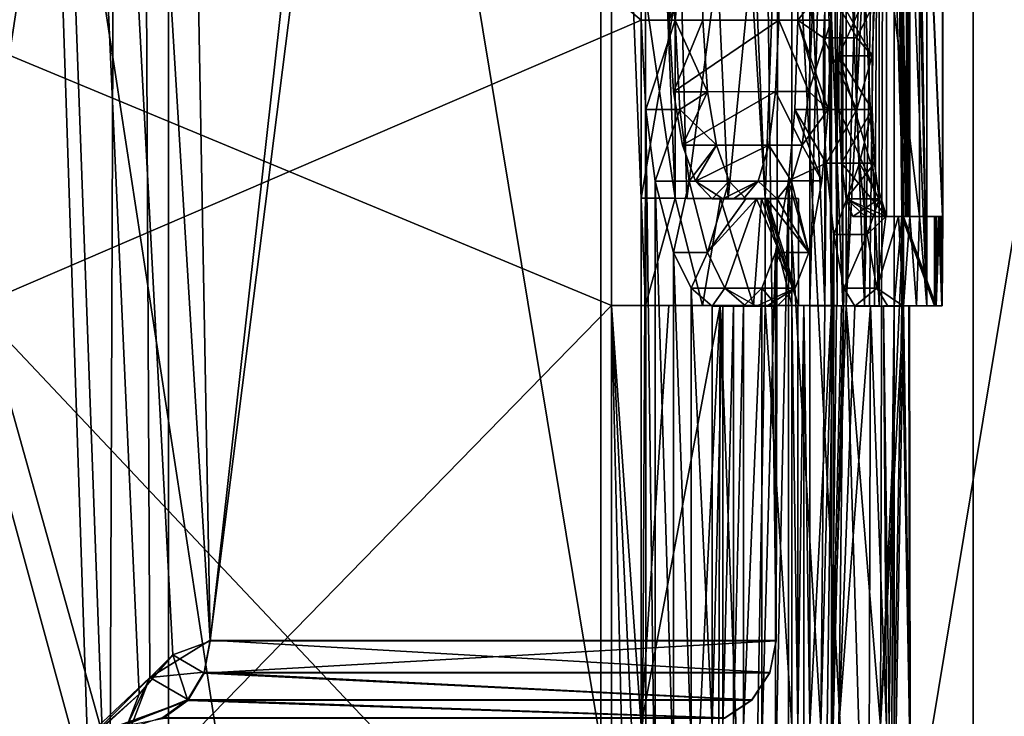
# Model space of a CAD drawing. Extents: x -496 to 95, y -43 to 255.
# Drawn here: x 7 to 9, y 28 to 30 of the extents above; entities that cross this region are included whole.
import ezdxf

# ---------------------------------------------------------------- set-up
doc = ezdxf.new("R2010")
doc.units = 0
doc.header["$MEASUREMENT"] = 0

msp = doc.modelspace()

# ---------------------------------------------------------------- linework, layer by layer
for points in [[(30.842331, 0.50029, 16.0756), (30.84082, 209.50029, 16.0756), (-0.249232, 106.000061, 21.818899)], [(30.84082, 209.50029, -16.0756), (30.842331, 0.50029, -16.0756), (-0.249232, 106.000061, -21.818899)], [(30.842331, 0.50029, -16.0756), (-0.780009, 102.703056, -21.917), (-0.249232, 106.000061, -21.818899)], [(30.842331, 0.50029, 16.0756), (-0.249232, 106.000061, 21.818899), (-0.75851, 102.770058, 21.9132)], [(30.842331, 0.50029, 16.0756), (-0.75851, 102.770058, 21.9132), (-2.213288, 99.885048, 22.1821)], [(30.842331, 0.50029, -16.0756), (-2.230388, 99.861046, -22.1849), (-0.780009, 102.703056, -21.917)], [(30.842331, 0.50029, 16.0756), (-2.213288, 99.885048, 22.1821), (-4.571071, 97.510033, 22.6173)], [(30.842331, 0.50029, -16.0756), (-4.571071, 97.510033, -22.6173), (-2.230388, 99.861046, -22.1849)], [(30.842331, 0.50029, 16.0756), (-4.571071, 97.510033, 22.6173), (-4.570369, 0.500031, 22.6173)], [(30.842331, 0.50029, -16.0756), (-4.570369, 0.500031, -22.6173), (-4.571071, 97.510033, -22.6173)], [(7.261194, 27.775576, -7.773587), (3.10612, 27.814604, -13.275913), (4.1905, 39.033424, -12.221869)], [(7.292702, 27.926502, -7.708284), (4.1905, 39.033424, -12.221869), (7.334213, 39.032661, -7.622479)], [(7.261194, 27.775576, -7.773587), (4.1905, 39.033424, -12.221869), (7.292702, 27.926502, -7.708284)], [(7.530964, 28.212893, 7.197341), (8.742477, 39.030838, 3.292141), (6.869192, 39.029964, 8.538897)], [(7.442541, 28.180153, 7.394295), (7.530964, 28.212893, 7.197341), (6.869192, 39.029964, 8.538897)], [(7.362221, 28.086998, 7.567948), (7.442541, 28.180153, 7.394295), (6.869192, 39.029964, 8.538897)], [(7.278797, 27.870613, 7.743213), (7.362221, 28.086998, 7.567948), (6.869192, 39.029964, 8.538897)], [(7.250891, 27.616039, 7.800851), (7.278797, 27.870613, 7.743213), (6.869192, 39.029964, 8.538897)], [(6.869192, 22.008266, 8.540457), (7.250891, 27.616039, 7.800851), (6.869192, 39.029964, 8.538897)], [(7.387325, 28.126522, -7.508151), (7.292702, 27.926502, -7.708284), (7.334213, 39.032661, -7.622479)], [(7.530964, 28.215292, -7.191377), (7.334213, 39.032661, -7.622479), (8.902617, 39.031769, -2.276698)], [(7.530964, 28.215292, -7.191377), (7.387325, 28.126522, -7.508151), (7.334213, 39.032661, -7.622479)], [(8.878212, 28.214502, -2.457754), (7.530964, 28.215292, -7.191377), (8.902617, 39.031769, -2.276698)], [(7.530964, 28.212893, 7.197341), (8.878212, 28.213682, 2.463718), (8.742477, 39.030838, 3.292141)], [(8.878212, 28.213682, 2.463718), (8.902617, 39.031769, -2.276698), (8.742477, 39.030838, 3.292141)], [(8.878212, 28.213682, 2.463718), (8.878212, 28.214502, -2.457754), (8.902617, 39.031769, -2.276698)], [(5.889439, 38.815804, -10.639639), (8.461004, 22.010622, -5.591095), (5.889439, 22.011463, -10.638099)], [(5.889439, 38.815804, -10.639639), (8.461004, 38.814964, -5.592636), (8.461004, 22.010622, -5.591095)], [(8.461004, 38.814964, -5.592636), (9.347134, 22.009689, 0.003551), (8.461004, 22.010622, -5.591095)], [(8.461004, 38.814964, -5.592636), (9.347134, 38.814034, 0.002011), (9.347134, 22.009689, 0.003551)], [(8.461004, 38.813099, 5.596656), (5.889439, 22.007915, 10.6452), (8.461004, 22.008757, 5.598197)], [(8.461004, 38.813099, 5.596656), (5.889439, 38.812256, 10.64366), (5.889439, 22.007915, 10.6452)], [(9.347134, 38.814034, 0.002011), (8.461004, 38.813099, 5.596656), (9.347134, 22.009689, 0.003551)], [(8.461004, 38.813099, 5.596656), (8.461004, 22.008757, 5.598197), (9.347134, 22.009689, 0.003551)], [(7.431587, 34.200119, 11.7557), (7.431711, 17.000122, 11.7557), (3.006988, 34.200089, 16.1803)], [(3.006988, 34.200089, -16.1803), (7.431711, 17.000122, -11.7557), (7.431587, 34.200119, -11.7557)], [(7.431711, 17.000122, 11.7557), (3.007112, 17.000092, 16.1803), (3.006988, 34.200089, 16.1803)], [(3.007112, 17.000092, -16.1803), (7.431711, 17.000122, -11.7557), (3.006988, 34.200089, -16.1803)], [(10.272387, 34.200134, 6.1803), (7.431711, 17.000122, 11.7557), (7.431587, 34.200119, 11.7557)], [(7.431587, 34.200119, -11.7557), (10.272511, 17.000137, -6.1803), (10.272387, 34.200134, -6.1803)], [(7.431711, 17.000122, -11.7557), (10.272511, 17.000137, -6.1803), (7.431587, 34.200119, -11.7557)], [(10.272511, 17.000137, 6.1803), (7.431711, 17.000122, 11.7557), (10.272387, 34.200134, 6.1803)], [(8.486509, 31.012848, -4.998567), (6.845386, 29.694056, -8.880749), (8.486509, 29.012333, -4.998384)], [(6.972219, 31.010571, 8.659662), (8.55703, 29.691782, 4.754074), (6.972219, 29.010056, 8.659845)], [(6.972219, 31.010571, 8.659662), (8.55703, 30.330147, 4.754015), (8.55703, 29.691782, 4.754074)], [(8.567732, 31.012848, -4.998567), (8.486509, 31.012848, -4.998567), (8.567732, 29.012333, -4.998384)], [(8.567732, 29.012333, -4.998384), (8.486509, 31.012848, -4.998567), (8.486509, 29.012333, -4.998384)], [(8.567732, 31.012848, -4.998567), (8.567732, 29.012333, -4.998384), (8.637949, 29.267658, -4.748342)], [(8.567732, 31.012848, -4.998567), (8.637949, 29.267658, -4.748342), (8.637949, 29.820999, -4.748393)], [(8.915522, 31.012543, -3.164793), (8.818497, 30.076185, -3.664836), (8.852505, 29.267448, -3.498019)], [(8.915522, 29.012028, -3.164609), (8.915522, 31.012543, -3.164793), (8.852505, 29.267448, -3.498019)], [(8.994741, 31.012543, -3.164793), (8.915522, 31.012543, -3.164793), (8.994741, 29.012028, -3.164609)], [(8.994741, 29.012028, -3.164609), (8.915522, 31.012543, -3.164793), (8.915522, 29.012028, -3.164609)], [(9.010145, 31.012447, -2.581242), (8.958532, 31.012501, -2.914728), (8.958532, 29.011986, -2.914545)], [(9.037554, 29.011986, -2.914545), (8.958532, 31.012501, -2.914728), (9.037554, 31.012501, -2.914728)], [(8.958532, 29.011986, -2.914545), (8.958532, 31.012501, -2.914728), (9.037554, 29.011986, -2.914545)], [(9.010145, 29.011929, -2.581059), (9.010145, 31.012447, -2.581242), (8.958532, 29.011986, -2.914545)], [(9.009445, 29.012012, -3.081288), (8.994741, 31.012543, -3.164793), (8.994741, 29.012028, -3.164609)], [(9.009445, 31.012529, -3.081471), (8.994741, 31.012543, -3.164793), (9.009445, 29.012012, -3.081288)], [(9.023649, 29.011999, -2.997966), (9.009445, 31.012529, -3.081471), (9.009445, 29.012012, -3.081288)], [(9.023649, 31.012516, -2.998149), (9.009445, 31.012529, -3.081471), (9.023649, 29.011999, -2.997966)], [(9.088966, 31.012447, -2.581242), (9.010145, 31.012447, -2.581242), (9.088966, 29.011929, -2.581059)], [(9.088966, 29.011929, -2.581059), (9.010145, 31.012447, -2.581242), (9.010145, 29.011929, -2.581059)], [(9.037554, 31.012501, -2.914728), (9.023649, 31.012516, -2.998149), (9.037554, 29.011986, -2.914545)], [(9.037554, 29.011986, -2.914545), (9.023649, 31.012516, -2.998149), (9.023649, 29.011999, -2.997966)], [(9.088966, 31.012447, -2.581242), (9.088966, 29.011929, -2.581059), (9.123474, 30.757038, -2.331154)], [(9.159084, 31.011822, 1.169727), (9.196293, 31.011988, 0.169469), (9.186691, 29.224251, 0.614248)], [(9.177689, 29.224215, 0.836405), (9.159084, 31.011822, 1.169727), (9.186691, 29.224251, 0.614248)], [(9.159084, 29.011303, 1.169911), (9.159084, 31.011822, 1.169727), (9.177689, 29.224215, 0.836405)], [(9.237305, 31.011822, 1.169727), (9.159084, 31.011822, 1.169727), (9.237305, 29.011303, 1.169911)], [(9.237305, 29.011303, 1.169911), (9.159084, 31.011822, 1.169727), (9.159084, 29.011303, 1.169911)], [(9.196894, 31.012028, -0.080596), (9.164385, 30.756828, -1.080831), (9.189291, 29.224442, -0.525047)], [(9.186691, 29.224251, 0.614248), (9.196293, 31.011988, 0.169469), (9.192894, 29.224289, 0.39199)], [(9.194492, 29.224403, -0.302789), (9.196894, 31.012028, -0.080596), (9.189291, 29.224442, -0.525047)], [(9.192894, 29.224289, 0.39199), (9.196293, 31.011988, 0.169469), (9.196293, 29.224327, 0.169633)], [(9.196894, 29.224367, -0.080432), (9.196894, 31.012028, -0.080596), (9.194492, 29.224403, -0.302789)], [(9.274315, 29.224327, 0.169633), (9.196293, 31.011988, 0.169469), (9.274315, 31.011988, 0.169469)], [(9.196293, 29.224327, 0.169633), (9.196293, 31.011988, 0.169469), (9.274315, 29.224327, 0.169633)], [(9.274914, 31.012028, -0.080596), (9.196894, 31.012028, -0.080596), (9.274914, 29.224367, -0.080432)], [(9.274914, 29.224367, -0.080432), (9.196894, 31.012028, -0.080596), (9.196894, 29.224367, -0.080432)], [(9.237305, 31.011822, 1.169727), (9.237305, 29.011303, 1.169911), (9.219398, 30.117947, 1.419874)], [(9.274914, 31.012001, 0.086047), (9.275114, 31.012016, 0.002726), (9.274315, 29.224327, 0.169633)], [(9.274315, 29.224327, 0.169633), (9.275114, 31.012016, 0.002726), (9.274914, 29.224367, -0.080432)], [(9.274315, 31.011988, 0.169469), (9.274914, 31.012001, 0.086047), (9.274315, 29.224327, 0.169633)], [(9.275114, 31.012016, 0.002726), (9.274914, 31.012028, -0.080596), (9.274914, 29.224367, -0.080432)], [(9.094366, 30.756969, -1.915346), (9.044756, 30.757038, -2.331154), (9.044756, 29.011887, -2.330994)], [(9.123474, 29.011887, -2.330994), (9.044756, 30.757038, -2.331154), (9.123474, 30.757038, -2.331154)], [(9.044756, 29.011887, -2.330994), (9.044756, 30.757038, -2.331154), (9.123474, 29.011887, -2.330994)], [(9.134178, 30.756899, -1.498539), (9.094366, 30.756969, -1.915346), (9.044756, 29.011887, -2.330994)], [(9.126976, 28.011505, -1.582109), (9.134178, 30.756899, -1.498539), (9.044756, 29.011887, -2.330994)], [(9.100868, 29.011915, -2.497837), (9.123474, 30.757038, -2.331154), (9.088966, 29.011929, -2.581059)], [(9.112371, 29.011902, -2.414415), (9.123474, 30.757038, -2.331154), (9.100868, 29.011915, -2.497837)], [(9.123474, 29.011887, -2.330994), (9.123474, 30.757038, -2.331154), (9.112371, 29.011902, -2.414415)], [(9.181389, 29.22448, -0.747304), (9.134178, 30.756899, -1.498539), (9.126976, 28.011505, -1.582109)], [(9.164385, 30.756828, -1.080831), (9.134178, 30.756899, -1.498539), (9.181389, 29.22448, -0.747304)], [(9.189291, 29.224442, -0.525047), (9.164385, 30.756828, -1.080831), (9.181389, 29.22448, -0.747304)], [(8.637949, 29.691782, 4.754074), (8.55703, 30.330147, 4.754015), (8.637949, 30.330147, 4.754015)], [(8.55703, 29.691782, 4.754074), (8.55703, 30.330147, 4.754015), (8.637949, 29.691782, 4.754074)], [(8.623747, 30.330189, 4.503951), (8.884813, 30.330383, 3.33695), (8.623747, 29.691824, 4.50401)], [(8.623747, 29.691824, 4.50401), (8.884813, 30.330383, 3.33695), (8.884813, 29.692019, 3.337008)], [(8.704266, 29.691824, 4.50401), (8.704266, 30.330189, 4.503951), (8.623747, 29.691824, 4.50401)], [(8.704266, 30.330189, 4.503951), (8.623747, 30.330189, 4.503951), (8.623747, 29.691824, 4.50401)], [(8.637949, 30.330147, 4.754015), (8.704266, 30.330189, 4.503951), (8.637949, 29.691782, 4.754074)], [(8.637949, 29.691782, 4.754074), (8.704266, 30.330189, 4.503951), (8.704266, 29.691824, 4.50401)], [(8.964233, 29.692019, 3.337008), (8.884813, 30.330383, 3.33695), (8.964233, 30.330383, 3.33695)], [(8.884813, 29.692019, 3.337008), (8.884813, 30.330383, 3.33695), (8.964233, 29.692019, 3.337008)], [(8.930225, 30.330425, 3.086885), (8.997841, 29.777252, 2.670228), (8.930225, 29.69206, 3.086944)], [(9.009445, 30.330425, 3.086885), (8.930225, 30.330425, 3.086885), (9.009445, 29.69206, 3.086944)], [(9.009445, 29.69206, 3.086944), (8.930225, 30.330425, 3.086885), (8.930225, 29.69206, 3.086944)], [(8.964233, 29.692019, 3.337008), (9.009445, 30.330425, 3.086885), (9.009445, 29.69206, 3.086944)], [(8.964233, 30.330383, 3.33695), (9.009445, 30.330425, 3.086885), (8.964233, 29.692019, 3.337008)], [(9.219398, 30.117947, 1.419874), (9.237305, 29.011303, 1.169911), (9.219398, 29.862583, 1.419897)], [(8.852505, 29.267448, -3.498019), (8.818497, 30.076185, -3.664836), (8.818497, 29.82082, -3.664813)], [(9.033651, 29.734682, 2.420167), (9.141079, 29.862583, 1.419897), (9.027948, 29.606941, 2.46179)], [(9.141079, 29.862583, 1.419897), (9.141079, 29.224117, 1.419956), (9.027948, 29.606941, 2.46179)], [(9.219398, 29.224117, 1.419956), (9.141079, 29.862583, 1.419897), (9.219398, 29.862583, 1.419897)], [(9.141079, 29.224117, 1.419956), (9.141079, 29.862583, 1.419897), (9.219398, 29.224117, 1.419956)], [(9.219398, 29.862583, 1.419897), (9.237305, 29.011303, 1.169911), (9.219398, 29.224117, 1.419956)], [(8.651651, 29.82094, -4.389), (8.55703, 29.820999, -4.748393), (8.55703, 29.267658, -4.748342)], [(8.637949, 29.267658, -4.748342), (8.55703, 29.820999, -4.748393), (8.637949, 29.820999, -4.748393)], [(8.55703, 29.267658, -4.748342), (8.55703, 29.820999, -4.748393), (8.637949, 29.267658, -4.748342)], [(8.55703, 29.267658, -4.748342), (8.665457, 29.267588, -4.333935), (8.651651, 29.82094, -4.389)], [(8.738874, 29.820881, -4.027807), (8.651651, 29.82094, -4.389), (8.665457, 29.267588, -4.333935)], [(8.738874, 29.820881, -4.027807), (8.665457, 29.267588, -4.333935), (8.763983, 29.267517, -3.917127)], [(8.818497, 29.82082, -3.664813), (8.738874, 29.820881, -4.027807), (8.763983, 29.267517, -3.917127)], [(8.852505, 29.267448, -3.498019), (8.818497, 29.82082, -3.664813), (8.763983, 29.267517, -3.917127)], [(8.930225, 29.69206, 3.086944), (8.997841, 29.777252, 2.670228), (8.991539, 29.649511, 2.711851)], [(9.070461, 29.649511, 2.711851), (8.991539, 29.649511, 2.711851), (8.997841, 29.777252, 2.670228)], [(9.076763, 29.777252, 2.670228), (9.070461, 29.649511, 2.711851), (8.997841, 29.777252, 2.670228)], [(9.076763, 29.777252, 2.670228), (9.112371, 29.734682, 2.420167), (9.070461, 29.649511, 2.711851)], [(9.027948, 29.606941, 2.46179), (9.10667, 29.606941, 2.46179), (9.033651, 29.734682, 2.420167)], [(9.033651, 29.734682, 2.420167), (9.10667, 29.606941, 2.46179), (9.112371, 29.734682, 2.420167)], [(9.070461, 29.649511, 2.711851), (9.112371, 29.734682, 2.420167), (9.10667, 29.606941, 2.46179)], [(8.486509, 29.012333, -4.998384), (6.845386, 29.694056, -8.880749), (6.845386, 27.331646, -8.880532)], [(6.972219, 29.010056, 8.659845), (8.55703, 29.691782, 4.754074), (8.55703, 27.329372, 4.754291)], [(8.55703, 27.329372, 4.754291), (8.55703, 29.691782, 4.754074), (8.568432, 29.478933, 4.712383)], [(8.568432, 29.478933, 4.712383), (8.55703, 29.691782, 4.754074), (8.637949, 29.691782, 4.754074)], [(8.568432, 29.478933, 4.712383), (8.637949, 29.691782, 4.754074), (8.649252, 29.478933, 4.712383)], [(8.623747, 29.691824, 4.50401), (8.884813, 29.692019, 3.337008), (8.634449, 29.521488, 4.462314)], [(8.623747, 29.691824, 4.50401), (8.634449, 29.521488, 4.462314), (8.704266, 29.691824, 4.50401)], [(8.634449, 29.521488, 4.462314), (8.884813, 29.692019, 3.337008), (8.876911, 29.521667, 3.378735)], [(8.634449, 29.521488, 4.462314), (8.71497, 29.521488, 4.462314), (8.704266, 29.691824, 4.50401)], [(8.637949, 29.691782, 4.754074), (8.704266, 29.691824, 4.50401), (8.71497, 29.521488, 4.462314)], [(8.649252, 29.478933, 4.712383), (8.637949, 29.691782, 4.754074), (8.71497, 29.521488, 4.462314)], [(8.956331, 29.521667, 3.378735), (8.876911, 29.521667, 3.378735), (8.884813, 29.692019, 3.337008)], [(8.964233, 29.692019, 3.337008), (8.956331, 29.521667, 3.378735), (8.884813, 29.692019, 3.337008)], [(8.930225, 29.69206, 3.086944), (8.991539, 29.479267, 2.711866), (8.922922, 29.479198, 3.128674)], [(8.922922, 29.479198, 3.128674), (9.002144, 29.479198, 3.128674), (8.930225, 29.69206, 3.086944)], [(8.930225, 29.69206, 3.086944), (8.991539, 29.649511, 2.711851), (8.991539, 29.479267, 2.711866)], [(8.930225, 29.69206, 3.086944), (9.002144, 29.479198, 3.128674), (9.009445, 29.69206, 3.086944)], [(8.964233, 29.692019, 3.337008), (9.009445, 29.69206, 3.086944), (8.956331, 29.521667, 3.378735)], [(8.956331, 29.521667, 3.378735), (9.009445, 29.69206, 3.086944), (9.002144, 29.479198, 3.128674)], [(9.070461, 29.479267, 2.711866), (8.991539, 29.649511, 2.711851), (9.070461, 29.649511, 2.711851)], [(8.991539, 29.479267, 2.711866), (8.991539, 29.649511, 2.711851), (9.070461, 29.479267, 2.711866)], [(9.070461, 29.649511, 2.711851), (9.10667, 29.606941, 2.46179), (9.070461, 29.479267, 2.711866)], [(9.10667, 29.606941, 2.46179), (9.027948, 29.606941, 2.46179), (9.10667, 29.479309, 2.461802)], [(9.10667, 29.479309, 2.461802), (9.027948, 29.606941, 2.46179), (9.027948, 29.479309, 2.461802)], [(9.027948, 29.606941, 2.46179), (9.141079, 29.224117, 1.419956), (9.027948, 29.479309, 2.461802)], [(9.070461, 29.479267, 2.711866), (9.10667, 29.606941, 2.46179), (9.10667, 29.479309, 2.461802)], [(8.634449, 29.521488, 4.462314), (8.876911, 29.521667, 3.378735), (8.655655, 29.393867, 4.379004)], [(8.634449, 29.521488, 4.462314), (8.655655, 29.393867, 4.379004), (8.71497, 29.521488, 4.462314)], [(8.649252, 29.478933, 4.712383), (8.71497, 29.521488, 4.462314), (8.736074, 29.393867, 4.379004)], [(8.655655, 29.393867, 4.379004), (8.876911, 29.521667, 3.378735), (8.860708, 29.39402, 3.462068)], [(8.655655, 29.393867, 4.379004), (8.736074, 29.393867, 4.379004), (8.71497, 29.521488, 4.462314)], [(8.940226, 29.39402, 3.462068), (8.860708, 29.39402, 3.462068), (8.876911, 29.521667, 3.378735)], [(8.956331, 29.521667, 3.378735), (8.940226, 29.39402, 3.462068), (8.876911, 29.521667, 3.378735)], [(8.956331, 29.521667, 3.378735), (9.002144, 29.479198, 3.128674), (8.940226, 29.39402, 3.462068)], [(8.55703, 27.329372, 4.754291), (8.568432, 29.478933, 4.712383), (8.568432, 27.542233, 4.712561)], [(8.568432, 27.542233, 4.712561), (8.568432, 29.478933, 4.712383), (8.590837, 27.712492, 4.629223)], [(8.568432, 29.478933, 4.712383), (8.590837, 29.308704, 4.629077), (8.590837, 27.712492, 4.629223)], [(8.590837, 29.308704, 4.629077), (8.568432, 29.478933, 4.712383), (8.649252, 29.478933, 4.712383)], [(8.590837, 29.308704, 4.629077), (8.649252, 29.478933, 4.712383), (8.671558, 29.308704, 4.629077)], [(8.671558, 29.308704, 4.629077), (8.649252, 29.478933, 4.712383), (8.736074, 29.393867, 4.379004)], [(8.922922, 29.479198, 3.128674), (8.997841, 29.351542, 2.670267), (8.907919, 29.308941, 3.212011)], [(8.907919, 29.308941, 3.212011), (8.98724, 29.308941, 3.212011), (8.922922, 29.479198, 3.128674)], [(8.922922, 29.479198, 3.128674), (8.991539, 29.479267, 2.711866), (8.997841, 29.351542, 2.670267)], [(8.922922, 29.479198, 3.128674), (8.98724, 29.308941, 3.212011), (9.002144, 29.479198, 3.128674)], [(8.940226, 29.39402, 3.462068), (9.002144, 29.479198, 3.128674), (8.98724, 29.308941, 3.212011)], [(8.997841, 29.351542, 2.670267), (8.991539, 29.479267, 2.711866), (9.070461, 29.479267, 2.711866)], [(8.997841, 29.351542, 2.670267), (9.070461, 29.479267, 2.711866), (9.076763, 29.351542, 2.670267)], [(9.027948, 29.479309, 2.461802), (9.033651, 29.351583, 2.420202), (9.10667, 29.479309, 2.461802)], [(9.033651, 29.351583, 2.420202), (9.027948, 29.479309, 2.461802), (9.141079, 29.224117, 1.419956)], [(9.033651, 29.351583, 2.420202), (9.112371, 29.351583, 2.420202), (9.10667, 29.479309, 2.461802)], [(9.070461, 29.479267, 2.711866), (9.10667, 29.479309, 2.461802), (9.076763, 29.351542, 2.670267)], [(9.076763, 29.351542, 2.670267), (9.10667, 29.479309, 2.461802), (9.112371, 29.351583, 2.420202)], [(8.655655, 29.393867, 4.379004), (8.860708, 29.39402, 3.462068), (8.686562, 29.308767, 4.25398)], [(8.655655, 29.393867, 4.379004), (8.686562, 29.308767, 4.25398), (8.736074, 29.393867, 4.379004)], [(8.671558, 29.308704, 4.629077), (8.736074, 29.393867, 4.379004), (8.766882, 29.308767, 4.25398)], [(8.686562, 29.308767, 4.25398), (8.860708, 29.39402, 3.462068), (8.835699, 29.308878, 3.587108)], [(8.686562, 29.308767, 4.25398), (8.766882, 29.308767, 4.25398), (8.736074, 29.393867, 4.379004)], [(8.915321, 29.308878, 3.587108), (8.835699, 29.308878, 3.587108), (8.860708, 29.39402, 3.462068)], [(8.940226, 29.39402, 3.462068), (8.915321, 29.308878, 3.587108), (8.860708, 29.39402, 3.462068)], [(8.915321, 29.308878, 3.587108), (8.940226, 29.39402, 3.462068), (8.98724, 29.308941, 3.212011)], [(8.907919, 29.308941, 3.212011), (8.997841, 29.351542, 2.670267), (8.98514, 28.01078, 2.753711)], [(8.997841, 29.351542, 2.670267), (9.016148, 29.181318, 2.54525), (8.98514, 28.01078, 2.753711)], [(9.016148, 29.181318, 2.54525), (8.997841, 29.351542, 2.670267), (9.076763, 29.351542, 2.670267)], [(9.016148, 29.181318, 2.54525), (9.076763, 29.351542, 2.670267), (9.094967, 29.181318, 2.54525)], [(9.033651, 29.351583, 2.420202), (9.044756, 29.266476, 2.336789), (9.112371, 29.351583, 2.420202)], [(9.044756, 29.266476, 2.336789), (9.033651, 29.351583, 2.420202), (9.141079, 29.224117, 1.419956)], [(9.044756, 29.266476, 2.336789), (9.123474, 29.266476, 2.336789), (9.112371, 29.351583, 2.420202)], [(9.076763, 29.351542, 2.670267), (9.112371, 29.351583, 2.420202), (9.123474, 29.266476, 2.336789)], [(9.094967, 29.181318, 2.54525), (9.076763, 29.351542, 2.670267), (9.123474, 29.266476, 2.336789)], [(8.590837, 27.712492, 4.629223), (8.590837, 29.308704, 4.629077), (8.634449, 27.882763, 4.462464)], [(8.590837, 29.308704, 4.629077), (8.634449, 29.138489, 4.462349), (8.634449, 27.882763, 4.462464)], [(8.634449, 29.138489, 4.462349), (8.590837, 29.308704, 4.629077), (8.671558, 29.308704, 4.629077)], [(8.634449, 29.138489, 4.462349), (8.671558, 29.308704, 4.629077), (8.71497, 29.138489, 4.462349)], [(8.671558, 29.308704, 4.629077), (8.766882, 29.308767, 4.25398), (8.71497, 29.138489, 4.462349)], [(8.686562, 29.308767, 4.25398), (8.835699, 29.308878, 3.587108), (8.751879, 29.266201, 3.976312)], [(8.686562, 29.308767, 4.25398), (8.726372, 29.266184, 4.087241), (8.766882, 29.308767, 4.25398)], [(8.686562, 29.308767, 4.25398), (8.751879, 29.266201, 3.976312), (8.726372, 29.266184, 4.087241)], [(8.71497, 29.138489, 4.462349), (8.766882, 29.308767, 4.25398), (8.806492, 29.266184, 4.087241)], [(8.726372, 29.266184, 4.087241), (8.806492, 29.266184, 4.087241), (8.766882, 29.308767, 4.25398)], [(8.751879, 29.266201, 3.976312), (8.835699, 29.308878, 3.587108), (8.776785, 29.26622, 3.865184)], [(8.776785, 29.26622, 3.865184), (8.835699, 29.308878, 3.587108), (8.800892, 29.266239, 3.753855)], [(8.880711, 29.266239, 3.753855), (8.800892, 29.266239, 3.753855), (8.835699, 29.308878, 3.587108)], [(8.915321, 29.308878, 3.587108), (8.880711, 29.266239, 3.753855), (8.835699, 29.308878, 3.587108)], [(8.876911, 29.138668, 3.37877), (8.907919, 29.308941, 3.212011), (8.876911, 27.882946, 3.378885)], [(8.876911, 27.882946, 3.378885), (8.907919, 29.308941, 3.212011), (8.907919, 27.712729, 3.212157)], [(8.876911, 29.138668, 3.37877), (8.956331, 29.138668, 3.37877), (8.907919, 29.308941, 3.212011)], [(8.880711, 29.266239, 3.753855), (8.915321, 29.308878, 3.587108), (8.956331, 29.138668, 3.37877)], [(8.907919, 27.712729, 3.212157), (8.907919, 29.308941, 3.212011), (8.98514, 28.01078, 2.753711)], [(8.907919, 29.308941, 3.212011), (8.956331, 29.138668, 3.37877), (8.98724, 29.308941, 3.212011)], [(8.915321, 29.308878, 3.587108), (8.98724, 29.308941, 3.212011), (8.956331, 29.138668, 3.37877)], [(8.665457, 29.267588, -4.333935), (8.55703, 29.267658, -4.748342), (8.637949, 29.267658, -4.748342)], [(8.703365, 29.012249, -4.501755), (8.637949, 29.267658, -4.748342), (8.567732, 29.012333, -4.998384)], [(8.745876, 29.267588, -4.333935), (8.637949, 29.267658, -4.748342), (8.703365, 29.012249, -4.501755)], [(8.665457, 29.267588, -4.333935), (8.637949, 29.267658, -4.748342), (8.745876, 29.267588, -4.333935)], [(8.763983, 29.267517, -3.917127), (8.665457, 29.267588, -4.333935), (8.745876, 29.267588, -4.333935)], [(8.824898, 29.012165, -4.001526), (8.745876, 29.267588, -4.333935), (8.703365, 29.012249, -4.501755)], [(8.71497, 29.138489, 4.462349), (8.8319, 29.266201, 3.976312), (8.756681, 29.053394, 4.295714)], [(8.806492, 29.266184, 4.087241), (8.8319, 29.266201, 3.976312), (8.71497, 29.138489, 4.462349)], [(8.726372, 29.266184, 4.087241), (8.751879, 29.266201, 3.976312), (8.806492, 29.266184, 4.087241)], [(8.843903, 29.267517, -3.917127), (8.745876, 29.267588, -4.333935), (8.824898, 29.012165, -4.001526)], [(8.763983, 29.267517, -3.917127), (8.745876, 29.267588, -4.333935), (8.843903, 29.267517, -3.917127)], [(8.751879, 29.266201, 3.976312), (8.776785, 29.26622, 3.865184), (8.8319, 29.266201, 3.976312)], [(8.806492, 29.266184, 4.087241), (8.751879, 29.266201, 3.976312), (8.8319, 29.266201, 3.976312)], [(8.756681, 29.053394, 4.295714), (8.8319, 29.266201, 3.976312), (8.923723, 29.053518, 3.54552)], [(8.852505, 29.267448, -3.498019), (8.763983, 29.267517, -3.917127), (8.843903, 29.267517, -3.917127)], [(8.776785, 29.26622, 3.865184), (8.800892, 29.266239, 3.753855), (8.856606, 29.26622, 3.865184)], [(8.8319, 29.266201, 3.976312), (8.776785, 29.26622, 3.865184), (8.856606, 29.26622, 3.865184)], [(8.856606, 29.26622, 3.865184), (8.800892, 29.266239, 3.753855), (8.880711, 29.266239, 3.753855)], [(8.932024, 29.012081, -3.497995), (8.843903, 29.267517, -3.917127), (8.824898, 29.012165, -4.001526)], [(8.8319, 29.266201, 3.976312), (8.856606, 29.26622, 3.865184), (8.923723, 29.053518, 3.54552)], [(8.932024, 29.267448, -3.498019), (8.843903, 29.267517, -3.917127), (8.932024, 29.012081, -3.497995)], [(8.852505, 29.267448, -3.498019), (8.843903, 29.267517, -3.917127), (8.932024, 29.267448, -3.498019)], [(8.915522, 29.012028, -3.164609), (8.852505, 29.267448, -3.498019), (8.852505, 29.012081, -3.497995)], [(8.932024, 29.012081, -3.497995), (8.852505, 29.267448, -3.498019), (8.932024, 29.267448, -3.498019)], [(8.852505, 29.012081, -3.497995), (8.852505, 29.267448, -3.498019), (8.932024, 29.012081, -3.497995)], [(8.856606, 29.26622, 3.865184), (8.880711, 29.266239, 3.753855), (8.956331, 29.138668, 3.37877)], [(8.923723, 29.053518, 3.54552), (8.856606, 29.26622, 3.865184), (8.956331, 29.138668, 3.37877)], [(9.044756, 29.266476, 2.336789), (9.060659, 29.223986, 2.211761), (9.123474, 29.266476, 2.336789)], [(9.060659, 29.223986, 2.211761), (9.044756, 29.266476, 2.336789), (9.091366, 29.22403, 1.948292)], [(9.044756, 29.266476, 2.336789), (9.118174, 29.224073, 1.684224), (9.091366, 29.22403, 1.948292)], [(9.044756, 29.266476, 2.336789), (9.141079, 29.224117, 1.419956), (9.118174, 29.224073, 1.684224)], [(9.060659, 29.223986, 2.211761), (9.139278, 29.223986, 2.211761), (9.123474, 29.266476, 2.336789)], [(9.094967, 29.181318, 2.54525), (9.123474, 29.266476, 2.336789), (9.139278, 29.223986, 2.211761)], [(9.060659, 29.223986, 2.211761), (9.091366, 29.22403, 1.948292), (9.139278, 29.223986, 2.211761)], [(9.091366, 29.22403, 1.948292), (9.118174, 29.224073, 1.684224), (9.169888, 29.22403, 1.948192)], [(9.139278, 29.223986, 2.211761), (9.091366, 29.22403, 1.948292), (9.169888, 29.22403, 1.948192)], [(9.094967, 29.181318, 2.54525), (9.139278, 29.223986, 2.211761), (9.117973, 29.053713, 2.378519)], [(9.117973, 29.053713, 2.378519), (9.169888, 29.22403, 1.948192), (9.181589, 29.011192, 1.837283)], [(9.139278, 29.223986, 2.211761), (9.169888, 29.22403, 1.948192), (9.117973, 29.053713, 2.378519)], [(9.118174, 29.224073, 1.684224), (9.141079, 29.224117, 1.419956), (9.196592, 29.224073, 1.684224)], [(9.169888, 29.22403, 1.948192), (9.118174, 29.224073, 1.684224), (9.196592, 29.224073, 1.684224)], [(9.181389, 29.22448, -0.747304), (9.126976, 28.011505, -1.582109), (9.181389, 29.011623, -0.747285)], [(9.196592, 29.224073, 1.684224), (9.141079, 29.224117, 1.419956), (9.219398, 29.224117, 1.419956)], [(9.159084, 29.011303, 1.169911), (9.177689, 29.224215, 0.836405), (9.177689, 29.01136, 0.836425)], [(9.169888, 29.22403, 1.948192), (9.196592, 29.224073, 1.684224), (9.181589, 29.011192, 1.837283)], [(9.177689, 29.224215, 0.836405), (9.186691, 29.224251, 0.614248), (9.255808, 29.224215, 0.836405)], [(9.255808, 29.01136, 0.836425), (9.177689, 29.224215, 0.836405), (9.255808, 29.224215, 0.836405)], [(9.177689, 29.01136, 0.836425), (9.177689, 29.224215, 0.836405), (9.255808, 29.01136, 0.836425)], [(9.25951, 29.22448, -0.747304), (9.181389, 29.22448, -0.747304), (9.25951, 29.011623, -0.747285)], [(9.25951, 29.011623, -0.747285), (9.181389, 29.22448, -0.747304), (9.181389, 29.011623, -0.747285)], [(9.189291, 29.224442, -0.525047), (9.181389, 29.22448, -0.747304), (9.25951, 29.22448, -0.747304)], [(9.181589, 29.011192, 1.837283), (9.196592, 29.224073, 1.684224), (9.212498, 29.011248, 1.503897)], [(9.186691, 29.224251, 0.614248), (9.192894, 29.224289, 0.39199), (9.264709, 29.224251, 0.614248)], [(9.255808, 29.224215, 0.836405), (9.186691, 29.224251, 0.614248), (9.264709, 29.224251, 0.614248)], [(9.189291, 29.224442, -0.525047), (9.25951, 29.22448, -0.747304), (9.267412, 29.224442, -0.525047)], [(9.194492, 29.224403, -0.302789), (9.189291, 29.224442, -0.525047), (9.267412, 29.224442, -0.525047)], [(9.192894, 29.224289, 0.39199), (9.196293, 29.224327, 0.169633), (9.270912, 29.224289, 0.39199)], [(9.264709, 29.224251, 0.614248), (9.192894, 29.224289, 0.39199), (9.270912, 29.224289, 0.39199)], [(9.194492, 29.224403, -0.302789), (9.267412, 29.224442, -0.525047), (9.272512, 29.224403, -0.302789)], [(9.196894, 29.224367, -0.080432), (9.194492, 29.224403, -0.302789), (9.272512, 29.224403, -0.302789)], [(9.270912, 29.224289, 0.39199), (9.196293, 29.224327, 0.169633), (9.274315, 29.224327, 0.169633)], [(9.196592, 29.224073, 1.684224), (9.219398, 29.224117, 1.419956), (9.212498, 29.011248, 1.503897)], [(9.196894, 29.224367, -0.080432), (9.272512, 29.224403, -0.302789), (9.274914, 29.224367, -0.080432)], [(9.212498, 29.011248, 1.503897), (9.219398, 29.224117, 1.419956), (9.237305, 29.011303, 1.169911)], [(9.255808, 29.01136, 0.836425), (9.264709, 29.224251, 0.614248), (9.272512, 29.011448, 0.308688)], [(9.255808, 29.224215, 0.836405), (9.264709, 29.224251, 0.614248), (9.255808, 29.01136, 0.836425)], [(9.267412, 29.224442, -0.525047), (9.25951, 29.22448, -0.747304), (9.25951, 29.011623, -0.747285)], [(9.273714, 29.011536, -0.219448), (9.267412, 29.224442, -0.525047), (9.25951, 29.011623, -0.747285)], [(9.264709, 29.224251, 0.614248), (9.270912, 29.224289, 0.39199), (9.272512, 29.011448, 0.308688)], [(9.272512, 29.224403, -0.302789), (9.267412, 29.224442, -0.525047), (9.273714, 29.011536, -0.219448)], [(9.270912, 29.224289, 0.39199), (9.274315, 29.224327, 0.169633), (9.272512, 29.011448, 0.308688)], [(9.274914, 29.224367, -0.080432), (9.272512, 29.224403, -0.302789), (9.273714, 29.011536, -0.219448)], [(9.272512, 29.011448, 0.308688), (9.274315, 29.224327, 0.169633), (9.273714, 29.011536, -0.219448)], [(9.274315, 29.224327, 0.169633), (9.274914, 29.224367, -0.080432), (9.273714, 29.011536, -0.219448)], [(8.98514, 28.01078, 2.753711), (9.016148, 29.181318, 2.54525), (8.999943, 28.010798, 2.656586)], [(8.999943, 28.010798, 2.656586), (9.016148, 29.181318, 2.54525), (9.014145, 28.010815, 2.559261)], [(9.016148, 29.181318, 2.54525), (9.039253, 29.053713, 2.378519), (9.014145, 28.010815, 2.559261)], [(9.039253, 29.053713, 2.378519), (9.016148, 29.181318, 2.54525), (9.094967, 29.181318, 2.54525)], [(9.039253, 29.053713, 2.378519), (9.094967, 29.181318, 2.54525), (9.117973, 29.053713, 2.378519)], [(8.634449, 27.882763, 4.462464), (8.634449, 29.138489, 4.462349), (8.676359, 27.967913, 4.295814)], [(8.634449, 29.138489, 4.462349), (8.676359, 29.053394, 4.295714), (8.676359, 27.967913, 4.295814)], [(8.676359, 29.053394, 4.295714), (8.634449, 29.138489, 4.462349), (8.71497, 29.138489, 4.462349)], [(8.676359, 29.053394, 4.295714), (8.71497, 29.138489, 4.462349), (8.756681, 29.053394, 4.295714)], [(8.844101, 27.968037, 3.54562), (8.876911, 29.138668, 3.37877), (8.876911, 27.882946, 3.378885)], [(8.844101, 29.053518, 3.54552), (8.876911, 29.138668, 3.37877), (8.844101, 27.968037, 3.54562)], [(8.844101, 29.053518, 3.54552), (8.923723, 29.053518, 3.54552), (8.876911, 29.138668, 3.37877)], [(8.876911, 29.138668, 3.37877), (8.923723, 29.053518, 3.54552), (8.956331, 29.138668, 3.37877)], [(8.676359, 27.967913, 4.295814), (8.676359, 29.053394, 4.295714), (8.726372, 28.010559, 4.087356)], [(8.676359, 29.053394, 4.295714), (8.726372, 29.010818, 4.087264), (8.726372, 28.010559, 4.087356)], [(8.726372, 29.010818, 4.087264), (8.676359, 29.053394, 4.295714), (8.756681, 29.053394, 4.295714)], [(8.726372, 29.010818, 4.087264), (8.756681, 29.053394, 4.295714), (8.806492, 29.010818, 4.087264)], [(8.756681, 29.053394, 4.295714), (8.923723, 29.053518, 3.54552), (8.8319, 29.010836, 3.976336)], [(8.756681, 29.053394, 4.295714), (8.8319, 29.010836, 3.976336), (8.806492, 29.010818, 4.087264)], [(8.800892, 29.010872, 3.753878), (8.844101, 29.053518, 3.54552), (8.800892, 28.010614, 3.75397)], [(8.800892, 28.010614, 3.75397), (8.844101, 29.053518, 3.54552), (8.844101, 27.968037, 3.54562)], [(8.800892, 29.010872, 3.753878), (8.880711, 29.010872, 3.753878), (8.844101, 29.053518, 3.54552)], [(8.8319, 29.010836, 3.976336), (8.923723, 29.053518, 3.54552), (8.856606, 29.010855, 3.865207)], [(8.844101, 29.053518, 3.54552), (8.880711, 29.010872, 3.753878), (8.923723, 29.053518, 3.54552)], [(8.856606, 29.010855, 3.865207), (8.923723, 29.053518, 3.54552), (8.880711, 29.010872, 3.753878)], [(9.014145, 28.010815, 2.559261), (9.039253, 29.053713, 2.378519), (9.027948, 28.01083, 2.461936)], [(9.039253, 29.053713, 2.378519), (9.065859, 29.011137, 2.170169), (9.027948, 28.01083, 2.461936)], [(9.065859, 29.011137, 2.170169), (9.039253, 29.053713, 2.378519), (9.117973, 29.053713, 2.378519)], [(9.065859, 29.011137, 2.170169), (9.117973, 29.053713, 2.378519), (9.144381, 29.011137, 2.170169)], [(9.117973, 29.053713, 2.378519), (9.181589, 29.011192, 1.837283), (9.144381, 29.011137, 2.170169)], [(8.486509, 29.012333, -4.998384), (6.845386, 27.331646, -8.880532), (8.486509, 28.012074, -4.998291)], [(6.972219, 29.010056, 8.659845), (8.55703, 27.329372, 4.754291), (6.972219, 28.009796, 8.659937)], [(8.55703, 28.012032, -4.748227), (8.486509, 29.012333, -4.998384), (8.533922, 28.012047, -4.831648)], [(8.533922, 28.012047, -4.831648), (8.486509, 29.012333, -4.998384), (8.510416, 28.01206, -4.91507)], [(8.510416, 28.01206, -4.91507), (8.486509, 29.012333, -4.998384), (8.486509, 28.012074, -4.998291)], [(8.622845, 29.012249, -4.501855), (8.486509, 29.012333, -4.998384), (8.55703, 28.012032, -4.748227)], [(8.486509, 29.012333, -4.998384), (8.622845, 29.012249, -4.501855), (8.567732, 29.012333, -4.998384)], [(8.744877, 29.012165, -4.001526), (8.622845, 29.012249, -4.501855), (8.55703, 28.012032, -4.748227)], [(8.744877, 29.012165, -4.001526), (8.55703, 28.012032, -4.748227), (8.651651, 27.075531, -4.388748)], [(8.622845, 29.012249, -4.501855), (8.703365, 29.012249, -4.501755), (8.567732, 29.012333, -4.998384)], [(8.622845, 29.012249, -4.501855), (8.744877, 29.012165, -4.001526), (8.703365, 29.012249, -4.501755)], [(8.738874, 27.07547, -4.027555), (8.744877, 29.012165, -4.001526), (8.651651, 27.075531, -4.388748)], [(8.744877, 29.012165, -4.001526), (8.824898, 29.012165, -4.001526), (8.703365, 29.012249, -4.501755)], [(8.726372, 29.010818, 4.087264), (8.751879, 29.010836, 3.976336), (8.726372, 28.010559, 4.087356)], [(8.726372, 28.010559, 4.087356), (8.751879, 29.010836, 3.976336), (8.751879, 28.010578, 3.976427)], [(8.726372, 29.010818, 4.087264), (8.806492, 29.010818, 4.087264), (8.751879, 29.010836, 3.976336)], [(8.818497, 27.075409, -3.664561), (8.744877, 29.012165, -4.001526), (8.738874, 27.07547, -4.027555)], [(8.852505, 29.012081, -3.497995), (8.744877, 29.012165, -4.001526), (8.818497, 27.075409, -3.664561)], [(8.744877, 29.012165, -4.001526), (8.852505, 29.012081, -3.497995), (8.824898, 29.012165, -4.001526)], [(8.751879, 28.010578, 3.976427), (8.776785, 29.010855, 3.865207), (8.776785, 28.010597, 3.865299)], [(8.751879, 29.010836, 3.976336), (8.776785, 29.010855, 3.865207), (8.751879, 28.010578, 3.976427)], [(8.751879, 29.010836, 3.976336), (8.8319, 29.010836, 3.976336), (8.776785, 29.010855, 3.865207)], [(8.751879, 29.010836, 3.976336), (8.806492, 29.010818, 4.087264), (8.8319, 29.010836, 3.976336)], [(8.776785, 28.010597, 3.865299), (8.800892, 29.010872, 3.753878), (8.800892, 28.010614, 3.75397)], [(8.776785, 29.010855, 3.865207), (8.800892, 29.010872, 3.753878), (8.776785, 28.010597, 3.865299)], [(8.776785, 29.010855, 3.865207), (8.856606, 29.010855, 3.865207), (8.800892, 29.010872, 3.753878)], [(8.776785, 29.010855, 3.865207), (8.8319, 29.010836, 3.976336), (8.856606, 29.010855, 3.865207)], [(8.800892, 29.010872, 3.753878), (8.856606, 29.010855, 3.865207), (8.880711, 29.010872, 3.753878)], [(8.915522, 28.011768, -3.164518), (8.852505, 29.012081, -3.497995), (8.818497, 27.075409, -3.664561)], [(8.852505, 29.012081, -3.497995), (8.932024, 29.012081, -3.497995), (8.824898, 29.012165, -4.001526)], [(8.915522, 29.012028, -3.164609), (8.852505, 29.012081, -3.497995), (8.915522, 28.011768, -3.164518)], [(8.930225, 28.011753, -3.081196), (8.915522, 29.012028, -3.164609), (8.915522, 28.011768, -3.164518)], [(8.930225, 29.012012, -3.081288), (8.915522, 29.012028, -3.164609), (8.930225, 28.011753, -3.081196)], [(8.915522, 29.012028, -3.164609), (8.930225, 29.012012, -3.081288), (8.994741, 29.012028, -3.164609)], [(8.930225, 29.012012, -3.081288), (9.009445, 29.012012, -3.081288), (8.994741, 29.012028, -3.164609)], [(8.944529, 29.011999, -2.997966), (8.930225, 29.012012, -3.081288), (8.930225, 28.011753, -3.081196)], [(8.930225, 29.012012, -3.081288), (8.944529, 29.011999, -2.997966), (9.009445, 29.012012, -3.081288)], [(8.944529, 28.011742, -2.997874), (8.944529, 29.011999, -2.997966), (8.930225, 28.011753, -3.081196)], [(8.944529, 29.011999, -2.997966), (9.023649, 29.011999, -2.997966), (9.009445, 29.012012, -3.081288)], [(8.958532, 28.011726, -2.914453), (8.944529, 29.011999, -2.997966), (8.944529, 28.011742, -2.997874)], [(8.958532, 29.011986, -2.914545), (8.944529, 29.011999, -2.997966), (8.958532, 28.011726, -2.914453)], [(8.944529, 29.011999, -2.997966), (8.958532, 29.011986, -2.914545), (9.023649, 29.011999, -2.997966)], [(8.958532, 29.011986, -2.914545), (9.037554, 29.011986, -2.914545), (9.023649, 29.011999, -2.997966)], [(9.010145, 29.011929, -2.581059), (8.958532, 29.011986, -2.914545), (8.958532, 28.011726, -2.914453)], [(9.010145, 28.011671, -2.580967), (9.010145, 29.011929, -2.581059), (8.958532, 28.011726, -2.914453)], [(9.022049, 29.011915, -2.497837), (9.010145, 29.011929, -2.581059), (9.010145, 28.011671, -2.580967)], [(9.010145, 29.011929, -2.581059), (9.022049, 29.011915, -2.497837), (9.088966, 29.011929, -2.581059)], [(9.033651, 29.011902, -2.414415), (9.022049, 29.011915, -2.497837), (9.010145, 28.011671, -2.580967)], [(9.044756, 29.011887, -2.330994), (9.033651, 29.011902, -2.414415), (9.010145, 28.011671, -2.580967)], [(9.075563, 28.011587, -2.082338), (9.044756, 29.011887, -2.330994), (9.010145, 28.011671, -2.580967)], [(9.022049, 29.011915, -2.497837), (9.100868, 29.011915, -2.497837), (9.088966, 29.011929, -2.581059)], [(9.022049, 29.011915, -2.497837), (9.033651, 29.011902, -2.414415), (9.100868, 29.011915, -2.497837)], [(9.065859, 29.011137, 2.170169), (9.10317, 29.011192, 1.837283), (9.027948, 28.01083, 2.461936)], [(9.027948, 28.01083, 2.461936), (9.10317, 29.011192, 1.837283), (9.097368, 27.117092, 1.892771)], [(9.033651, 29.011902, -2.414415), (9.112371, 29.011902, -2.414415), (9.100868, 29.011915, -2.497837)], [(9.033651, 29.011902, -2.414415), (9.044756, 29.011887, -2.330994), (9.112371, 29.011902, -2.414415)], [(9.044756, 29.011887, -2.330994), (9.123474, 29.011887, -2.330994), (9.112371, 29.011902, -2.414415)], [(9.126976, 28.011505, -1.582109), (9.044756, 29.011887, -2.330994), (9.075563, 28.011587, -2.082338)], [(9.065859, 29.011137, 2.170169), (9.144381, 29.011137, 2.170169), (9.10317, 29.011192, 1.837283)], [(9.097368, 27.117092, 1.892771), (9.10317, 29.011192, 1.837283), (9.141079, 28.011003, 1.420067)], [(9.10317, 29.011192, 1.837283), (9.134277, 29.011248, 1.503897), (9.141079, 28.011003, 1.420067)], [(9.10317, 29.011192, 1.837283), (9.181589, 29.011192, 1.837283), (9.134277, 29.011248, 1.503897)], [(9.10317, 29.011192, 1.837283), (9.144381, 29.011137, 2.170169), (9.181589, 29.011192, 1.837283)], [(9.181389, 29.011623, -0.747285), (9.126976, 28.011505, -1.582109), (9.164385, 28.011421, -1.080579)], [(9.134277, 29.011248, 1.503897), (9.159084, 29.011303, 1.169911), (9.147482, 28.011017, 1.336746)], [(9.134277, 29.011248, 1.503897), (9.212498, 29.011248, 1.503897), (9.159084, 29.011303, 1.169911)], [(9.141079, 28.011003, 1.420067), (9.134277, 29.011248, 1.503897), (9.147482, 28.011017, 1.336746)], [(9.134277, 29.011248, 1.503897), (9.181589, 29.011192, 1.837283), (9.212498, 29.011248, 1.503897)], [(9.147482, 28.011017, 1.336746), (9.159084, 29.011303, 1.169911), (9.153482, 28.011032, 1.253324)], [(9.153482, 28.011032, 1.253324), (9.159084, 29.011303, 1.169911), (9.159084, 28.011045, 1.170002)], [(9.159084, 29.011303, 1.169911), (9.177689, 29.01136, 0.836425), (9.159084, 28.011045, 1.170002)], [(9.177689, 29.01136, 0.836425), (9.196293, 28.011211, 0.169744), (9.159084, 28.011045, 1.170002)], [(9.159084, 29.011303, 1.169911), (9.212498, 29.011248, 1.503897), (9.237305, 29.011303, 1.169911)], [(9.196894, 28.011253, -0.080321), (9.181389, 29.011623, -0.747285), (9.164385, 28.011421, -1.080579)], [(9.177689, 29.01136, 0.836425), (9.194492, 29.011448, 0.308688), (9.196293, 28.011211, 0.169744)], [(9.177689, 29.01136, 0.836425), (9.255808, 29.01136, 0.836425), (9.194492, 29.011448, 0.308688)], [(9.195694, 29.011536, -0.219448), (9.181389, 29.011623, -0.747285), (9.196894, 28.011253, -0.080321)], [(9.181389, 29.011623, -0.747285), (9.195694, 29.011536, -0.219448), (9.25951, 29.011623, -0.747285)], [(9.194492, 29.011448, 0.308688), (9.195694, 29.011536, -0.219448), (9.196894, 28.011227, 0.086322)], [(9.194492, 29.011448, 0.308688), (9.272512, 29.011448, 0.308688), (9.195694, 29.011536, -0.219448)], [(9.196293, 28.011211, 0.169744), (9.194492, 29.011448, 0.308688), (9.196894, 28.011227, 0.086322)], [(9.194492, 29.011448, 0.308688), (9.255808, 29.01136, 0.836425), (9.272512, 29.011448, 0.308688)], [(9.195694, 29.011536, -0.219448), (9.273714, 29.011536, -0.219448), (9.25951, 29.011623, -0.747285)], [(9.197094, 28.01124, 0.003001), (9.195694, 29.011536, -0.219448), (9.196894, 28.011253, -0.080321)], [(9.196894, 28.011227, 0.086322), (9.195694, 29.011536, -0.219448), (9.197094, 28.01124, 0.003001)], [(9.195694, 29.011536, -0.219448), (9.272512, 29.011448, 0.308688), (9.273714, 29.011536, -0.219448)], [(7.387325, 28.126522, -7.508151), (7.530964, 28.215292, -7.191377), (7.51716, 28.139072, -7.185268)], [(7.51716, 28.136673, 7.191246), (7.530964, 28.212893, 7.197341), (7.442541, 28.180153, 7.394295)], [(8.863207, 28.138283, -2.455646), (7.51716, 28.139072, -7.185268), (7.530964, 28.215292, -7.191377)], [(7.51716, 28.136673, 7.191246), (8.878212, 28.213682, 2.463718), (7.530964, 28.212893, 7.197341)], [(8.863207, 28.137463, 2.461624), (8.878212, 28.213682, 2.463718), (7.51716, 28.136673, 7.191246)], [(8.863207, 28.138283, -2.455646), (7.530964, 28.215292, -7.191377), (8.878212, 28.214502, -2.457754)], [(8.863207, 28.137463, 2.461624), (8.878212, 28.214502, -2.457754), (8.878212, 28.213682, 2.463718)], [(8.863207, 28.137463, 2.461624), (8.863207, 28.138283, -2.455646), (8.878212, 28.214502, -2.457754)], [(7.242689, 27.981421, 7.274082), (7.442541, 28.180153, 7.394295), (7.362221, 28.086998, 7.567948)], [(7.47765, 28.07206, 7.173748), (7.442541, 28.180153, 7.394295), (7.242689, 27.981421, 7.274082)], [(7.47765, 28.07206, 7.173748), (7.51716, 28.136673, 7.191246), (7.442541, 28.180153, 7.394295)], [(7.387325, 28.126522, -7.508151), (7.51716, 28.139072, -7.185268), (7.47765, 28.074451, -7.167758)], [(8.820496, 28.073666, -2.449739), (7.47765, 28.074451, -7.167758), (7.51716, 28.139072, -7.185268)], [(8.820496, 28.072845, 2.455729), (7.51716, 28.136673, 7.191246), (7.47765, 28.07206, 7.173748)], [(8.820496, 28.073666, -2.449739), (7.51716, 28.139072, -7.185268), (8.863207, 28.138283, -2.455646)], [(8.820496, 28.072845, 2.455729), (8.863207, 28.137463, 2.461624), (7.51716, 28.136673, 7.191246)], [(8.820496, 28.072845, 2.455729), (8.820496, 28.073666, -2.449739), (8.863207, 28.138283, -2.455646)], [(8.820496, 28.072845, 2.455729), (8.863207, 28.138283, -2.455646), (8.863207, 28.137463, 2.461624)], [(7.219283, 27.967346, -7.301883), (7.387325, 28.126522, -7.508151), (7.47765, 28.074451, -7.167758)], [(7.256691, 27.783142, -7.566434), (7.387325, 28.126522, -7.508151), (7.219283, 27.967346, -7.301883)], [(7.256691, 27.783142, -7.566434), (7.292702, 27.926502, -7.708284), (7.387325, 28.126522, -7.508151)], [(7.157166, 27.899078, 7.396321), (7.362221, 28.086998, 7.567948), (7.278797, 27.870613, 7.743213)], [(7.242689, 27.981421, 7.274082), (7.362221, 28.086998, 7.567948), (7.157166, 27.899078, 7.396321)], [(7.219283, 27.967346, -7.301883), (7.47765, 28.074451, -7.167758), (7.418634, 28.031338, -7.141647)], [(7.295303, 28.005638, 7.19696), (7.47765, 28.07206, 7.173748), (7.242689, 27.981421, 7.274082)], [(7.418634, 28.028954, 7.147645), (7.47765, 28.07206, 7.173748), (7.295303, 28.005638, 7.19696)], [(8.756481, 28.030552, -2.440832), (7.418634, 28.031338, -7.141647), (7.47765, 28.074451, -7.167758)], [(8.756481, 28.029739, 2.446831), (7.47765, 28.07206, 7.173748), (7.418634, 28.028954, 7.147645)], [(8.756481, 28.030552, -2.440832), (7.47765, 28.074451, -7.167758), (8.820496, 28.073666, -2.449739)], [(8.756481, 28.029739, 2.446831), (8.820496, 28.072845, 2.455729), (7.47765, 28.07206, 7.173748)], [(8.756481, 28.029739, 2.446831), (8.820496, 28.073666, -2.449739), (8.820496, 28.072845, 2.455729)], [(8.756481, 28.029739, 2.446831), (8.756481, 28.030552, -2.440832), (8.820496, 28.073666, -2.449739)]]:
    msp.add_3dface(points)

doc.saveas('drawing.dxf')
